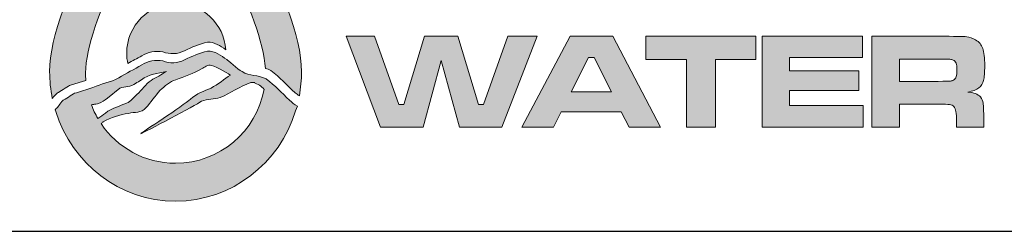
# Model space of a CAD drawing. Units: feet. Extents: x 0 to 11, y 0 to 8.5.
# Drawn here: x 8.4 to 9.7, y 0.2 to 0.5 of the extents above; entities that cross this region are included whole.
import ezdxf

# ---------------------------------------------------------------- set-up
doc = ezdxf.new("R2010")
doc.units = ezdxf.units.FT
doc.header["$MEASUREMENT"] = 0
doc.layers.add('PSB_DETAIL BORDER', color=5, linetype='Continuous')
doc.layers.add('PSB_LOGO', color=3, linetype='Continuous')

# ---------------------------------------------------------------- blocks, each defined once
blk = doc.blocks.new('EPW Logo')
at = {"layer": 'PSB_LOGO'}
h = blk.add_hatch(color=256, dxfattribs=at)
edge = h.paths.add_edge_path()
edge.add_spline(control_points=[(0.5367, 1.6276), (0.5367, 1.6276), (0.5367, 1.6275), (0.5367, 1.6275), (0.5367, 1.6275), (0.5368, 1.6276), (0.5368, 1.6276), (0.5368, 1.6276), (0.5368, 1.6275), (0.5368, 1.6275), (0.7236, 1.404), (1.0735, 0.8543), (1.0735, 0.5506), (1.0735, 0.5157), (1.0703, 0.4815), (1.0643, 0.4485), (1.058, 0.4524), (1.0519, 0.4567), (1.0458, 0.4613), (1.0102, 0.4947), (0.9817, 0.5267), (0.9434, 0.556), (0.9359, 0.5601), (0.9279, 0.5629), (0.9198, 0.5652), (0.9057, 0.7848), (0.6664, 1.2243), (0.5368, 1.3757), (0.5368, 1.3757), (0.5368, 1.3758), (0.5368, 1.3758), (0.4032, 1.2198), (0.1531, 0.7576), (0.1531, 0.5456), (0.1531, 0.5347), (0.1535, 0.524), (0.1544, 0.5134), (0.1544, 0.5134), (0.0935, 0.4948), (0.0935, 0.4948), (0.0935, 0.4948), (0.0847, 0.4921), (0.0847, 0.4921), (0.0739, 0.4859), (0.0409, 0.4632), (0.0335, 0.4612), (0.0262, 0.4533), (0.0189, 0.4452), (0.0114, 0.4373), (0.0039, 0.4739), (0, 0.5117), (0, 0.5506), (0, 0.8543), (0.3499, 1.404), (0.5367, 1.6275), (0.5367, 1.6275), (0.5367, 1.6276), (0.5367, 1.6276), (0.5367, 1.6276), (0.5367, 1.6276), (0.5367, 1.6276)], knot_values=[0, 0, 0, 0, 1, 1, 1, 2, 2, 2, 3, 3, 3, 4, 4, 4, 5, 5, 5, 6, 6, 6, 7, 7, 7, 8, 8, 8, 9, 9, 9, 10, 10, 10, 11, 11, 11, 12, 12, 12, 13, 13, 13, 14, 14, 14, 15, 15, 15, 16, 16, 16, 17, 17, 17, 18, 18, 18, 19, 19, 19, 20, 20, 20, 20], degree=3, periodic=0)
edge = h.paths.add_edge_path()
edge.add_spline(control_points=[(0.7507, 0.6441), (0.7436, 0.7543), (0.6519, 0.8414), (0.5399, 0.8414), (0.4231, 0.8414), (0.3285, 0.7468), (0.3285, 0.6301), (0.3285, 0.6148), (0.3301, 0.5999), (0.3332, 0.5855), (0.3531, 0.5966), (0.3728, 0.6076), (0.3926, 0.6187), (0.4181, 0.6352), (0.4513, 0.6405), (0.4821, 0.6355), (0.5122, 0.6241), (0.5466, 0.6244), (0.5747, 0.6402), (0.6064, 0.6552), (0.6387, 0.6688), (0.6727, 0.6771), (0.7027, 0.6777), (0.7271, 0.6607), (0.7507, 0.6441), (0.7507, 0.6441), (0.7507, 0.6441), (0.7507, 0.6441)], knot_values=[0, 0, 0, 0, 1, 1, 1, 2, 2, 2, 3, 3, 3, 4, 4, 4, 5, 5, 5, 6, 6, 6, 7, 7, 7, 8, 8, 8, 9, 9, 9, 9], degree=3, periodic=0)
h = blk.add_hatch(color=256, dxfattribs=at)
h.paths.add_polyline_path([(1.264, 0.7016), (1.3841, 0.7016), (1.4877, 0.4117), (1.5095, 0.4117), (1.5971, 0.7016), (1.7392, 0.7016), (1.8273, 0.4117), (1.8494, 0.4117), (1.9536, 0.7016), (2.0785, 0.7016), (1.9281, 0.3148), (1.7463, 0.3148), (1.6687, 0.5982), (1.592, 0.3148), (1.4096, 0.3148)])
h.paths.add_polyline_path([(2.4697, 0.3148), (2.4365, 0.3803), (2.1808, 0.3803), (2.1476, 0.3148), (2.0131, 0.3148), (2.2182, 0.7016), (2.4011, 0.7016), (2.6033, 0.3148)])
h.paths.add_polyline_path([(2.3952, 0.465), (2.3207, 0.6118), (2.2972, 0.6118), (2.2227, 0.465)])
h.paths.add_polyline_path([(2.5418, 0.7016), (3.0099, 0.7016), (3.0099, 0.603), (2.8376, 0.603), (2.8376, 0.3148), (2.7141, 0.3148), (2.7141, 0.603), (2.5418, 0.603)])
h.paths.add_polyline_path([(3.0369, 0.7016), (3.465, 0.7016), (3.465, 0.6106), (3.153, 0.6106), (3.153, 0.555), (3.4493, 0.555), (3.4493, 0.4702), (3.153, 0.4702), (3.153, 0.4076), (3.4673, 0.4076), (3.4673, 0.3148), (3.0369, 0.3148)])
edge = h.paths.add_edge_path()
edge.add_spline(control_points=[(3.5042, 0.3148), (3.5042, 0.3148), (3.5042, 0.7016), (3.5042, 0.7016), (3.5042, 0.7016), (3.789, 0.7016), (3.789, 0.7016), (3.8558, 0.7014), (3.8957, 0.7008), (3.909, 0.6995), (3.9221, 0.6982), (3.9349, 0.6939), (3.9471, 0.6863), (3.9619, 0.6775), (3.972, 0.6652), (3.9774, 0.6496), (3.983, 0.634), (3.9857, 0.6094), (3.9857, 0.576), (3.9857, 0.5478), (3.9839, 0.5271), (3.9805, 0.5138), (3.977, 0.5006), (3.9704, 0.4901), (3.9608, 0.4821), (3.9505, 0.4736), (3.9349, 0.4677), (3.914, 0.4645), (3.9387, 0.4626), (3.9565, 0.4555), (3.9672, 0.4433), (3.9734, 0.4359), (3.9774, 0.4271), (3.9791, 0.4165), (3.9807, 0.406), (3.9816, 0.3841), (3.9816, 0.3507), (3.9816, 0.3507), (3.9816, 0.3148), (3.9816, 0.3148), (3.9816, 0.3148), (3.8656, 0.3148), (3.8656, 0.3148), (3.8656, 0.3148), (3.8656, 0.3353), (3.8656, 0.3353), (3.8656, 0.3569), (3.8648, 0.3722), (3.8632, 0.3813), (3.8616, 0.3905), (3.8587, 0.3975), (3.8543, 0.4024), (3.8499, 0.4069), (3.8439, 0.4097), (3.8362, 0.411), (3.8285, 0.4122), (3.8125, 0.4128), (3.7882, 0.4128), (3.7882, 0.4128), (3.622, 0.4128), (3.622, 0.4128), (3.622, 0.4128), (3.622, 0.3148), (3.622, 0.3148), (3.622, 0.3148), (3.5042, 0.3148), (3.5042, 0.3148), (3.5042, 0.3148), (3.5042, 0.3148), (3.5042, 0.3148)], knot_values=[0, 0, 0, 0, 1, 1, 1, 2, 2, 2, 3, 3, 3, 4, 4, 4, 5, 5, 5, 6, 6, 6, 7, 7, 7, 8, 8, 8, 9, 9, 9, 10, 10, 10, 11, 11, 11, 12, 12, 12, 13, 13, 13, 14, 14, 14, 15, 15, 15, 16, 16, 16, 17, 17, 17, 18, 18, 18, 19, 19, 19, 20, 20, 20, 21, 21, 21, 22, 22, 22, 23, 23, 23, 23], degree=3, periodic=0)
edge = h.paths.add_edge_path()
edge.add_spline(control_points=[(3.622, 0.5097), (3.622, 0.5097), (3.7879, 0.5097), (3.7879, 0.5097), (3.8166, 0.5102), (3.8338, 0.5107), (3.8393, 0.5112), (3.8448, 0.5117), (3.8495, 0.5132), (3.8535, 0.5157), (3.8587, 0.5188), (3.8622, 0.5236), (3.8642, 0.5299), (3.8663, 0.5363), (3.8673, 0.5458), (3.8673, 0.5587), (3.8673, 0.5712), (3.8662, 0.5807), (3.8639, 0.587), (3.8615, 0.5932), (3.8574, 0.5977), (3.8516, 0.6005), (3.8474, 0.6025), (3.8425, 0.6035), (3.8368, 0.6039), (3.8311, 0.6043), (3.8147, 0.6046), (3.7876, 0.6048), (3.7876, 0.6048), (3.622, 0.6048), (3.622, 0.6048), (3.622, 0.6048), (3.622, 0.5097), (3.622, 0.5097), (3.622, 0.5097), (3.622, 0.5097), (3.622, 0.5097)], knot_values=[0, 0, 0, 0, 1, 1, 1, 2, 2, 2, 3, 3, 3, 4, 4, 4, 5, 5, 5, 6, 6, 6, 7, 7, 7, 8, 8, 8, 9, 9, 9, 10, 10, 10, 11, 11, 11, 12, 12, 12, 12], degree=3, periodic=0)
h = blk.add_hatch(color=256, dxfattribs=at)
edge = h.paths.add_edge_path()
edge.add_spline(control_points=[(0.2192, 0.33), (0.2227, 0.3329), (0.2259, 0.3355), (0.2287, 0.3376), (0.2618, 0.3565), (0.2991, 0.3687), (0.3363, 0.3737), (0.3363, 0.3737), (0.3363, 0.3734), (0.3363, 0.3734), (0.3611, 0.3812), (0.3912, 0.373), (0.4103, 0.397), (0.4309, 0.4213), (0.4501, 0.4464), (0.4704, 0.4719), (0.4921, 0.4883), (0.511, 0.5102), (0.538, 0.5159), (0.5742, 0.5309), (0.6131, 0.5413), (0.6473, 0.5632), (0.6604, 0.5696), (0.6737, 0.5828), (0.6893, 0.5778), (0.7144, 0.5714), (0.7711, 0.5367), (0.7711, 0.5367), (0.7444, 0.5191), (0.7171, 0.4972), (0.6882, 0.4812), (0.6571, 0.4689), (0.627, 0.4586), (0.6006, 0.4342), (0.5694, 0.4067), (0.3898, 0.2909), (0.3882, 0.2872), (0.4098, 0.2952), (0.6206, 0.4081), (0.6479, 0.4249), (0.6732, 0.436), (0.7013, 0.4328), (0.7274, 0.4406), (0.7694, 0.4625), (0.8125, 0.4869), (0.8571, 0.5044), (0.8612, 0.5048), (0.8687, 0.5048), (0.8743, 0.5044), (0.8737, 0.5044), (0.8737, 0.5041), (0.8735, 0.5041), (0.8743, 0.503), (0.8885, 0.4972), (0.8946, 0.4941), (0.9017, 0.4885), (0.908, 0.4823), (0.9141, 0.4757), (0.8813, 0.297), (0.7248, 0.1616), (0.5368, 0.1613), (0.5368, 0.1613), (0.5367, 0.1613), (0.5367, 0.1613), (0.4047, 0.1615), (0.2882, 0.2283), (0.2192, 0.33), (0.2192, 0.33), (0.2192, 0.33), (0.2192, 0.33)], knot_values=[0, 0, 0, 0, 1, 1, 1, 2, 2, 2, 3, 3, 3, 4, 4, 4, 5, 5, 5, 6, 6, 6, 7, 7, 7, 8, 8, 8, 9, 9, 9, 10, 10, 10, 11, 11, 11, 12, 12, 12, 13, 13, 13, 14, 14, 14, 15, 15, 15, 16, 16, 16, 17, 17, 17, 18, 18, 18, 19, 19, 19, 20, 20, 20, 21, 21, 21, 22, 22, 22, 23, 23, 23, 23], degree=3, periodic=0)
edge = h.paths.add_edge_path()
edge.add_spline(control_points=[(1.0486, 0.3845), (1.0486, 0.3845), (1.0558, 0.4044), (1.0558, 0.4044), (1.0424, 0.4119), (1.0347, 0.4199), (1.022, 0.4295), (0.988, 0.4615), (0.9608, 0.4919), (0.9244, 0.5198), (0.9231, 0.5205), (0.9219, 0.5211), (0.9207, 0.5217), (0.9207, 0.5217), (0.9198, 0.5225), (0.9198, 0.5225), (0.9198, 0.5225), (0.9198, 0.5221), (0.9198, 0.5221), (0.8881, 0.5369), (0.8508, 0.5326), (0.8209, 0.5513), (0.8006, 0.5606), (0.7589, 0.6011), (0.7552, 0.6022), (0.7302, 0.6198), (0.7046, 0.6391), (0.6727, 0.6384), (0.6387, 0.6301), (0.6064, 0.6165), (0.5747, 0.6015), (0.5466, 0.5857), (0.5122, 0.5853), (0.4821, 0.5968), (0.4513, 0.6018), (0.4181, 0.5965), (0.3926, 0.58), (0.36, 0.5618), (0.3275, 0.5435), (0.2944, 0.5255), (0.2602, 0.5035), (0.219, 0.5012), (0.1847, 0.483), (0.1847, 0.483), (0.1142, 0.4615), (0.1142, 0.4615), (0.1142, 0.4615), (0.1058, 0.4589), (0.1058, 0.4589), (0.0955, 0.4531), (0.064, 0.4314), (0.057, 0.4294), (0.0417, 0.413), (0.0393, 0.4029), (0.0228, 0.3886), (0.0228, 0.3886), (0.0258, 0.3818), (0.0258, 0.3818), (0.0952, 0.1605), (0.2977, 0.0003), (0.5367, 0), (0.5367, 0), (0.5368, 0), (0.5368, 0), (0.7768, 0.0003), (0.9799, 0.1618), (1.0486, 0.3845), (1.0486, 0.3845), (1.0486, 0.3845), (1.0486, 0.3845)], knot_values=[0, 0, 0, 0, 1, 1, 1, 2, 2, 2, 3, 3, 3, 4, 4, 4, 5, 5, 5, 6, 6, 6, 7, 7, 7, 8, 8, 8, 9, 9, 9, 10, 10, 10, 11, 11, 11, 12, 12, 12, 13, 13, 13, 14, 14, 14, 15, 15, 15, 16, 16, 16, 17, 17, 17, 18, 18, 18, 19, 19, 19, 20, 20, 20, 21, 21, 21, 22, 22, 22, 23, 23, 23, 23], degree=3, periodic=0)
edge = h.paths.add_edge_path()
edge.add_spline(control_points=[(0.1777, 0.4099), (0.1812, 0.4105), (0.1846, 0.411), (0.1881, 0.4116), (0.1881, 0.4116), (0.2061, 0.4146), (0.2076, 0.4149), (0.2218, 0.4203), (0.234, 0.4289), (0.246, 0.4385), (0.246, 0.4385), (0.2991, 0.4815), (0.2991, 0.4815), (0.3211, 0.4873), (0.3467, 0.4862), (0.3659, 0.5012), (0.3736, 0.5066), (0.3837, 0.5095), (0.3909, 0.5159), (0.4218, 0.5402), (0.4621, 0.5445), (0.4977, 0.5521), (0.4768, 0.5377), (0.4535, 0.5266), (0.4323, 0.5137), (0.4098, 0.4972), (0.3928, 0.4733), (0.3722, 0.4539), (0.3581, 0.4417), (0.3455, 0.4242), (0.3275, 0.4174), (0.2969, 0.4038), (0.2649, 0.3959), (0.2379, 0.3751), (0.2276, 0.3667), (0.2165, 0.3594), (0.2054, 0.3519), (0.1946, 0.3703), (0.1854, 0.3897), (0.1777, 0.4099), (0.1777, 0.4099), (0.1777, 0.4099), (0.1777, 0.4099)], knot_values=[0, 0, 0, 0, 1, 1, 1, 2, 2, 2, 3, 3, 3, 4, 4, 4, 5, 5, 5, 6, 6, 6, 7, 7, 7, 8, 8, 8, 9, 9, 9, 10, 10, 10, 11, 11, 11, 12, 12, 12, 13, 13, 13, 14, 14, 14, 14], degree=3, periodic=0)
at = {"layer": 'PSB_LOGO', "lineweight": 0}
for points in [[(1.264, 0.7016), (1.3841, 0.7016), (1.4877, 0.4117), (1.5095, 0.4117), (1.5971, 0.7016), (1.7392, 0.7016), (1.8273, 0.4117), (1.8494, 0.4117), (1.9536, 0.7016), (2.0785, 0.7016), (1.9281, 0.3148), (1.7463, 0.3148), (1.6687, 0.5982), (1.592, 0.3148), (1.4096, 0.3148), (1.264, 0.7016), (1.264, 0.7016)], [(2.4697, 0.3148), (2.4365, 0.3803), (2.1808, 0.3803), (2.1476, 0.3148), (2.0131, 0.3148), (2.2182, 0.7016), (2.4011, 0.7016), (2.6033, 0.3148), (2.4697, 0.3148), (2.4697, 0.3148)], [(2.5418, 0.7016), (3.0099, 0.7016), (3.0099, 0.603), (2.8376, 0.603), (2.8376, 0.3148), (2.7141, 0.3148), (2.7141, 0.603), (2.5418, 0.603), (2.5418, 0.7016), (2.5418, 0.7016)], [(3.0369, 0.7016), (3.465, 0.7016), (3.465, 0.6106), (3.153, 0.6106), (3.153, 0.555), (3.4493, 0.555), (3.4493, 0.4702), (3.153, 0.4702), (3.153, 0.4076), (3.4673, 0.4076), (3.4673, 0.3148), (3.0369, 0.3148), (3.0369, 0.7016), (3.0369, 0.7016)], [(2.3952, 0.465), (2.3207, 0.6118), (2.2972, 0.6118), (2.2227, 0.465), (2.3952, 0.465), (2.3952, 0.465)]]:
    blk.add_lwpolyline(points, dxfattribs=at)
for points, knots in [([(0.5367, 1.6276), (0.5367, 1.6276), (0.5367, 1.6275), (0.5367, 1.6275), (0.5367, 1.6275), (0.5368, 1.6276), (0.5368, 1.6276), (0.5368, 1.6276), (0.5368, 1.6275), (0.5368, 1.6275), (0.7236, 1.404), (1.0735, 0.8543), (1.0735, 0.5506), (1.0735, 0.5157), (1.0703, 0.4815), (1.0643, 0.4485), (1.058, 0.4524), (1.0519, 0.4567), (1.0458, 0.4613), (1.0102, 0.4947), (0.9817, 0.5267), (0.9434, 0.556), (0.9359, 0.5601), (0.9279, 0.5629), (0.9198, 0.5652), (0.9057, 0.7848), (0.6664, 1.2243), (0.5368, 1.3757), (0.5368, 1.3757), (0.5368, 1.3758), (0.5368, 1.3758), (0.4032, 1.2198), (0.1531, 0.7576), (0.1531, 0.5456), (0.1531, 0.5347), (0.1535, 0.524), (0.1544, 0.5134), (0.1544, 0.5134), (0.0935, 0.4948), (0.0935, 0.4948), (0.0935, 0.4948), (0.0847, 0.4921), (0.0847, 0.4921), (0.0739, 0.4859), (0.0409, 0.4632), (0.0335, 0.4612), (0.0262, 0.4533), (0.0189, 0.4452), (0.0114, 0.4373), (0.0039, 0.4739), (0, 0.5117), (0, 0.5506), (0, 0.8543), (0.3499, 1.404), (0.5367, 1.6275), (0.5367, 1.6275), (0.5367, 1.6276), (0.5367, 1.6276), (0.5367, 1.6276), (0.5367, 1.6276), (0.5367, 1.6276)], [0, 0, 0, 0, 1, 1, 1, 2, 2, 2, 3, 3, 3, 4, 4, 4, 5, 5, 5, 6, 6, 6, 7, 7, 7, 8, 8, 8, 9, 9, 9, 10, 10, 10, 11, 11, 11, 12, 12, 12, 13, 13, 13, 14, 14, 14, 15, 15, 15, 16, 16, 16, 17, 17, 17, 18, 18, 18, 19, 19, 19, 20, 20, 20, 20]), ([(0.7507, 0.6441), (0.7436, 0.7543), (0.6519, 0.8414), (0.5399, 0.8414), (0.4231, 0.8414), (0.3285, 0.7468), (0.3285, 0.6301), (0.3285, 0.6148), (0.3301, 0.5999), (0.3332, 0.5855), (0.3531, 0.5966), (0.3728, 0.6076), (0.3926, 0.6187), (0.4181, 0.6352), (0.4513, 0.6405), (0.4821, 0.6355), (0.5122, 0.6241), (0.5466, 0.6244), (0.5747, 0.6402), (0.6064, 0.6552), (0.6387, 0.6688), (0.6727, 0.6771), (0.7027, 0.6777), (0.7271, 0.6607), (0.7507, 0.6441), (0.7507, 0.6441), (0.7507, 0.6441), (0.7507, 0.6441)], [0, 0, 0, 0, 1, 1, 1, 2, 2, 2, 3, 3, 3, 4, 4, 4, 5, 5, 5, 6, 6, 6, 7, 7, 7, 8, 8, 8, 9, 9, 9, 9]), ([(3.5042, 0.3148), (3.5042, 0.3148), (3.5042, 0.7016), (3.5042, 0.7016), (3.5042, 0.7016), (3.789, 0.7016), (3.789, 0.7016), (3.8558, 0.7014), (3.8957, 0.7008), (3.909, 0.6995), (3.9221, 0.6982), (3.9349, 0.6939), (3.9471, 0.6863), (3.9619, 0.6775), (3.972, 0.6652), (3.9774, 0.6496), (3.983, 0.634), (3.9857, 0.6094), (3.9857, 0.576), (3.9857, 0.5478), (3.9839, 0.5271), (3.9805, 0.5138), (3.977, 0.5006), (3.9704, 0.4901), (3.9608, 0.4821), (3.9505, 0.4736), (3.9349, 0.4677), (3.914, 0.4645), (3.9387, 0.4626), (3.9565, 0.4555), (3.9672, 0.4433), (3.9734, 0.4359), (3.9774, 0.4271), (3.9791, 0.4165), (3.9807, 0.406), (3.9816, 0.3841), (3.9816, 0.3507), (3.9816, 0.3507), (3.9816, 0.3148), (3.9816, 0.3148), (3.9816, 0.3148), (3.8656, 0.3148), (3.8656, 0.3148), (3.8656, 0.3148), (3.8656, 0.3353), (3.8656, 0.3353), (3.8656, 0.3569), (3.8648, 0.3722), (3.8632, 0.3813), (3.8616, 0.3905), (3.8587, 0.3975), (3.8543, 0.4024), (3.8499, 0.4069), (3.8439, 0.4097), (3.8362, 0.411), (3.8285, 0.4122), (3.8125, 0.4128), (3.7882, 0.4128), (3.7882, 0.4128), (3.622, 0.4128), (3.622, 0.4128), (3.622, 0.4128), (3.622, 0.3148), (3.622, 0.3148), (3.622, 0.3148), (3.5042, 0.3148), (3.5042, 0.3148), (3.5042, 0.3148), (3.5042, 0.3148), (3.5042, 0.3148)], [0, 0, 0, 0, 1, 1, 1, 2, 2, 2, 3, 3, 3, 4, 4, 4, 5, 5, 5, 6, 6, 6, 7, 7, 7, 8, 8, 8, 9, 9, 9, 10, 10, 10, 11, 11, 11, 12, 12, 12, 13, 13, 13, 14, 14, 14, 15, 15, 15, 16, 16, 16, 17, 17, 17, 18, 18, 18, 19, 19, 19, 20, 20, 20, 21, 21, 21, 22, 22, 22, 23, 23, 23, 23]), ([(1.0486, 0.3845), (1.0486, 0.3845), (1.0558, 0.4044), (1.0558, 0.4044), (1.0424, 0.4119), (1.0347, 0.4199), (1.022, 0.4295), (0.988, 0.4615), (0.9608, 0.4919), (0.9244, 0.5198), (0.9231, 0.5205), (0.9219, 0.5211), (0.9207, 0.5217), (0.9207, 0.5217), (0.9198, 0.5225), (0.9198, 0.5225), (0.9198, 0.5225), (0.9198, 0.5221), (0.9198, 0.5221), (0.8881, 0.5369), (0.8508, 0.5326), (0.8209, 0.5513), (0.8006, 0.5606), (0.7589, 0.6011), (0.7552, 0.6022), (0.7302, 0.6198), (0.7046, 0.6391), (0.6727, 0.6384), (0.6387, 0.6301), (0.6064, 0.6165), (0.5747, 0.6015), (0.5466, 0.5857), (0.5122, 0.5853), (0.4821, 0.5968), (0.4513, 0.6018), (0.4181, 0.5965), (0.3926, 0.58), (0.36, 0.5618), (0.3275, 0.5435), (0.2944, 0.5255), (0.2602, 0.5035), (0.219, 0.5012), (0.1847, 0.483), (0.1847, 0.483), (0.1142, 0.4615), (0.1142, 0.4615), (0.1142, 0.4615), (0.1058, 0.4589), (0.1058, 0.4589), (0.0955, 0.4531), (0.064, 0.4314), (0.057, 0.4294), (0.0417, 0.413), (0.0393, 0.4029), (0.0228, 0.3886), (0.0228, 0.3886), (0.0258, 0.3818), (0.0258, 0.3818), (0.0952, 0.1605), (0.2977, 0.0003), (0.5367, 0), (0.5367, 0), (0.5368, 0), (0.5368, 0), (0.7768, 0.0003), (0.9799, 0.1618), (1.0486, 0.3845), (1.0486, 0.3845), (1.0486, 0.3845), (1.0486, 0.3845)], [0, 0, 0, 0, 1, 1, 1, 2, 2, 2, 3, 3, 3, 4, 4, 4, 5, 5, 5, 6, 6, 6, 7, 7, 7, 8, 8, 8, 9, 9, 9, 10, 10, 10, 11, 11, 11, 12, 12, 12, 13, 13, 13, 14, 14, 14, 15, 15, 15, 16, 16, 16, 17, 17, 17, 18, 18, 18, 19, 19, 19, 20, 20, 20, 21, 21, 21, 22, 22, 22, 23, 23, 23, 23]), ([(3.622, 0.5097), (3.622, 0.5097), (3.7879, 0.5097), (3.7879, 0.5097), (3.8166, 0.5102), (3.8338, 0.5107), (3.8393, 0.5112), (3.8448, 0.5117), (3.8495, 0.5132), (3.8535, 0.5157), (3.8587, 0.5188), (3.8622, 0.5236), (3.8642, 0.5299), (3.8663, 0.5363), (3.8673, 0.5458), (3.8673, 0.5587), (3.8673, 0.5712), (3.8662, 0.5807), (3.8639, 0.587), (3.8615, 0.5932), (3.8574, 0.5977), (3.8516, 0.6005), (3.8474, 0.6025), (3.8425, 0.6035), (3.8368, 0.6039), (3.8311, 0.6043), (3.8147, 0.6046), (3.7876, 0.6048), (3.7876, 0.6048), (3.622, 0.6048), (3.622, 0.6048), (3.622, 0.6048), (3.622, 0.5097), (3.622, 0.5097), (3.622, 0.5097), (3.622, 0.5097), (3.622, 0.5097)], [0, 0, 0, 0, 1, 1, 1, 2, 2, 2, 3, 3, 3, 4, 4, 4, 5, 5, 5, 6, 6, 6, 7, 7, 7, 8, 8, 8, 9, 9, 9, 10, 10, 10, 11, 11, 11, 12, 12, 12, 12]), ([(0.1777, 0.4099), (0.1812, 0.4105), (0.1846, 0.411), (0.1881, 0.4116), (0.1881, 0.4116), (0.2061, 0.4146), (0.2076, 0.4149), (0.2218, 0.4203), (0.234, 0.4289), (0.246, 0.4385), (0.246, 0.4385), (0.2991, 0.4815), (0.2991, 0.4815), (0.3211, 0.4873), (0.3467, 0.4862), (0.3659, 0.5012), (0.3736, 0.5066), (0.3837, 0.5095), (0.3909, 0.5159), (0.4218, 0.5402), (0.4621, 0.5445), (0.4977, 0.5521), (0.4768, 0.5377), (0.4535, 0.5266), (0.4323, 0.5137), (0.4098, 0.4972), (0.3928, 0.4733), (0.3722, 0.4539), (0.3581, 0.4417), (0.3455, 0.4242), (0.3275, 0.4174), (0.2969, 0.4038), (0.2649, 0.3959), (0.2379, 0.3751), (0.2276, 0.3667), (0.2165, 0.3594), (0.2054, 0.3519), (0.1946, 0.3703), (0.1854, 0.3897), (0.1777, 0.4099), (0.1777, 0.4099), (0.1777, 0.4099), (0.1777, 0.4099)], [0, 0, 0, 0, 1, 1, 1, 2, 2, 2, 3, 3, 3, 4, 4, 4, 5, 5, 5, 6, 6, 6, 7, 7, 7, 8, 8, 8, 9, 9, 9, 10, 10, 10, 11, 11, 11, 12, 12, 12, 13, 13, 13, 14, 14, 14, 14]), ([(0.2192, 0.33), (0.2227, 0.3329), (0.2259, 0.3355), (0.2287, 0.3376), (0.2618, 0.3565), (0.2991, 0.3687), (0.3363, 0.3737), (0.3363, 0.3737), (0.3363, 0.3734), (0.3363, 0.3734), (0.3611, 0.3812), (0.3912, 0.373), (0.4103, 0.397), (0.4309, 0.4213), (0.4501, 0.4464), (0.4704, 0.4719), (0.4921, 0.4883), (0.511, 0.5102), (0.538, 0.5159), (0.5742, 0.5309), (0.6131, 0.5413), (0.6473, 0.5632), (0.6604, 0.5696), (0.6737, 0.5828), (0.6893, 0.5778), (0.7144, 0.5714), (0.7711, 0.5367), (0.7711, 0.5367), (0.7444, 0.5191), (0.7171, 0.4972), (0.6882, 0.4812), (0.6571, 0.4689), (0.627, 0.4586), (0.6006, 0.4342), (0.5694, 0.4067), (0.3898, 0.2909), (0.3882, 0.2872), (0.4098, 0.2952), (0.6206, 0.4081), (0.6479, 0.4249), (0.6732, 0.436), (0.7013, 0.4328), (0.7274, 0.4406), (0.7694, 0.4625), (0.8125, 0.4869), (0.8571, 0.5044), (0.8612, 0.5048), (0.8687, 0.5048), (0.8743, 0.5044), (0.8737, 0.5044), (0.8737, 0.5041), (0.8735, 0.5041), (0.8743, 0.503), (0.8885, 0.4972), (0.8946, 0.4941), (0.9017, 0.4885), (0.908, 0.4823), (0.9141, 0.4757), (0.8813, 0.297), (0.7248, 0.1616), (0.5368, 0.1613), (0.5368, 0.1613), (0.5367, 0.1613), (0.5367, 0.1613), (0.4047, 0.1615), (0.2882, 0.2283), (0.2192, 0.33), (0.2192, 0.33), (0.2192, 0.33), (0.2192, 0.33)], [0, 0, 0, 0, 1, 1, 1, 2, 2, 2, 3, 3, 3, 4, 4, 4, 5, 5, 5, 6, 6, 6, 7, 7, 7, 8, 8, 8, 9, 9, 9, 10, 10, 10, 11, 11, 11, 12, 12, 12, 13, 13, 13, 14, 14, 14, 15, 15, 15, 16, 16, 16, 17, 17, 17, 18, 18, 18, 19, 19, 19, 20, 20, 20, 21, 21, 21, 22, 22, 22, 23, 23, 23, 23])]:
    blk.add_open_spline(points, degree=3, knots=knots, dxfattribs=at)

msp = doc.modelspace()

# ---------------------------------------------------------------- linework, layer by layer
at = {"layer": 'PSB_DETAIL BORDER', "ltscale": 0.6}
msp.add_lwpolyline([(10.75, 7.75), (0.25, 7.75), (0.25, 0.25), (10.75, 0.25)], close=True, dxfattribs=at)

# ---------------------------------------------------------------- block references
at = {"xscale": 0.3125, "yscale": 0.3125, "zscale": 0.3125}
msp.add_blockref('EPW Logo', (8.4303, 0.29), dxfattribs=at)

doc.saveas('drawing.dxf')
